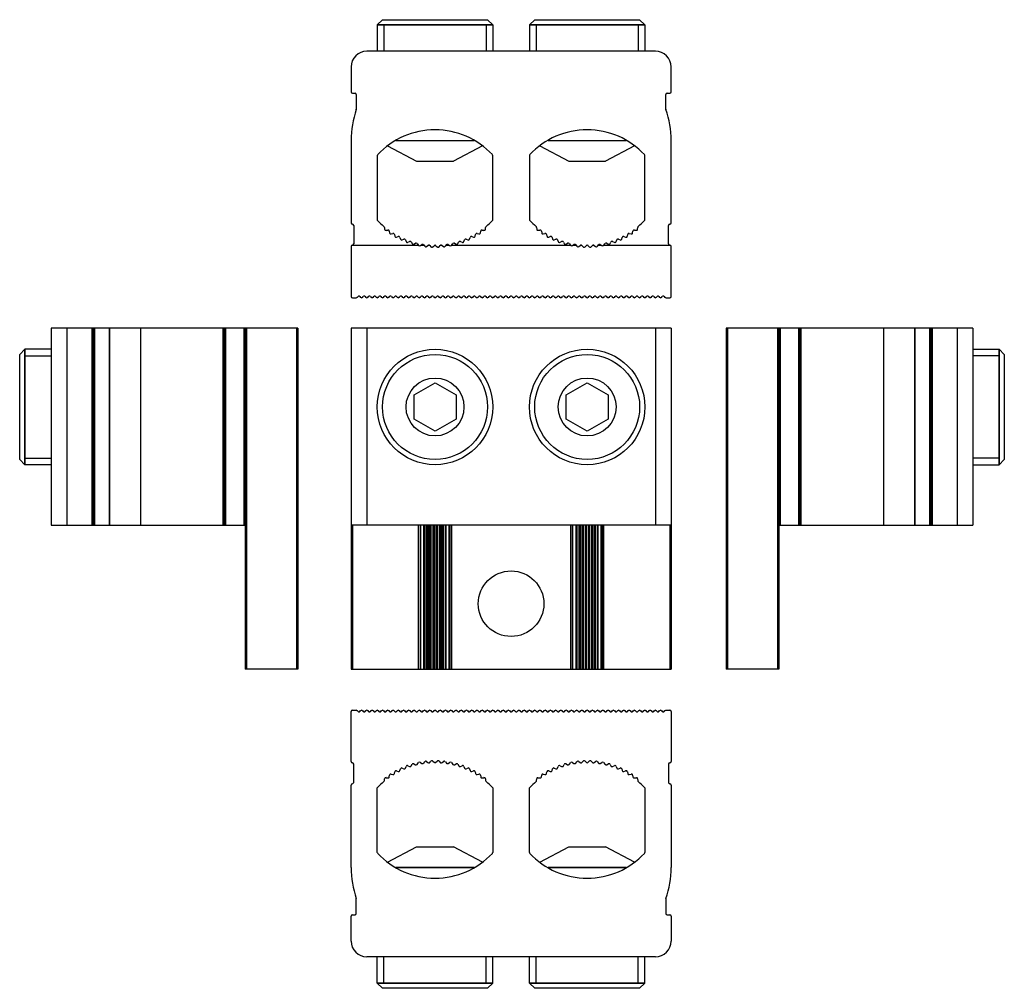
# Model space of a CAD drawing. Units: millimetres. Extents: x 9 to 197, y 84 to 269.
import ezdxf

# ---------------------------------------------------------------- set-up
doc = ezdxf.new("R2010")
doc.units = ezdxf.units.MM
doc.header["$LTSCALE"] = 19.36
doc.layers.get('0').update_dxf_attribs({"linetype": 'CONTINUOUS'})
doc.layers.add('ALL_FEATURES', color=7, linetype='CONTINUOUS')
doc.layers.add('AXIS', color=7, linetype='CONTINUOUS')

msp = doc.modelspace()

# ---------------------------------------------------------------- linework, layer by layer
at = {"color": 7, "linetype": 'Continuous'}
for p, q in [((99.49, 267.67), (77.49, 267.67)), ((128.49, 267.67), (106.49, 267.67)), ((130.49, 262.67), (75.49, 262.67)), ((72.49, 259.67), (72.49, 254.92)), ((133.49, 254.92), (133.49, 259.67)), ((72.74, 254.67), (73.24, 254.67)), ((73.49, 254.42), (73.49, 251.62)), ((132.49, 251.62), (132.49, 254.42)), ((132.74, 254.67), (133.24, 254.67)), ((72.49, 245.67), (72.49, 229.92)), ((81.04, 245.67), (95.94, 245.67)), ((110.04, 245.67), (124.94, 245.67)), ((133.49, 229.92), (133.49, 245.67)), ((77.49, 242.76), (77.49, 230.47)), ((99.49, 230.47), (99.49, 242.76)), ((106.49, 242.76), (106.49, 230.47)), ((128.49, 230.47), (128.49, 242.76)), ((72.99, 229.42), (72.99, 225.92)), ((78.84, 229.08), (78.87, 228.74)), ((98.11, 228.75), (98.13, 229.08)), ((107.84, 229.08), (107.87, 228.74)), ((127.11, 228.75), (127.13, 229.08)), ((132.99, 225.92), (132.99, 229.42)), ((79.16, 228.52), (79.48, 228.57)), ((79.77, 228.36), (79.82, 228.03)), ((80.13, 227.83), (80.45, 227.91)), ((80.76, 227.72), (80.83, 227.4)), ((81.16, 227.22), (81.47, 227.32)), ((81.79, 227.16), (81.89, 226.84)), ((95.09, 226.84), (95.19, 227.16)), ((95.51, 227.32), (95.82, 227.22)), ((96.15, 227.4), (96.22, 227.72)), ((96.52, 227.91), (96.85, 227.83)), ((97.15, 228.03), (97.2, 228.36)), ((97.49, 228.57), (97.82, 228.52)), ((108.16, 228.52), (108.48, 228.57)), ((108.77, 228.36), (108.82, 228.03)), ((109.13, 227.83), (109.45, 227.91)), ((109.76, 227.72), (109.83, 227.4)), ((110.16, 227.22), (110.47, 227.32)), ((110.79, 227.16), (110.89, 226.84)), ((124.09, 226.84), (124.19, 227.16)), ((124.51, 227.32), (124.82, 227.22)), ((125.15, 227.4), (125.22, 227.72)), ((125.52, 227.91), (125.85, 227.83)), ((126.15, 228.03), (126.2, 228.36)), ((126.49, 228.57), (126.82, 228.52)), ((72.74, 225.67), (85.35, 225.67)), ((82.23, 226.69), (82.53, 226.82)), ((82.86, 226.68), (82.98, 226.37)), ((83.33, 226.24), (83.62, 226.39)), ((83.96, 226.28), (84.11, 225.99)), ((84.47, 225.88), (84.75, 226.06)), ((85.08, 226), (85.36, 225.64)), ((85.71, 225.6), (85.97, 225.8)), ((85.79, 225.67), (86.38, 225.67)), ((86.33, 225.75), (86.52, 225.47)), ((87.16, 225.67), (87.45, 225.67)), ((89.53, 225.67), (89.82, 225.67)), ((90.46, 225.47), (90.65, 225.74)), ((90.59, 225.67), (91.18, 225.67)), ((91, 225.8), (91.27, 225.6)), ((91.61, 225.65), (91.9, 226)), ((91.63, 225.67), (114.35, 225.67)), ((92.23, 226.06), (92.51, 225.88)), ((92.87, 225.99), (93.01, 226.28)), ((93.35, 226.39), (93.65, 226.24)), ((94, 226.37), (94.12, 226.68)), ((94.45, 226.82), (94.75, 226.69)), ((111.23, 226.69), (111.53, 226.82)), ((111.86, 226.68), (111.98, 226.37)), ((112.33, 226.24), (112.62, 226.39)), ((112.96, 226.28), (113.11, 225.99)), ((113.47, 225.88), (113.75, 226.06)), ((114.08, 226), (114.36, 225.64)), ((114.71, 225.6), (114.97, 225.8)), ((114.79, 225.67), (115.38, 225.67)), ((115.33, 225.75), (115.52, 225.47)), ((116.16, 225.67), (116.45, 225.67)), ((118.53, 225.67), (118.82, 225.67)), ((119.46, 225.47), (119.65, 225.74)), ((119.59, 225.67), (120.18, 225.67)), ((120, 225.8), (120.27, 225.6)), ((120.61, 225.65), (120.9, 226)), ((120.63, 225.67), (133.24, 225.67)), ((121.23, 226.06), (121.51, 225.88)), ((121.87, 225.99), (122.01, 226.28)), ((122.35, 226.39), (122.65, 226.24)), ((123, 226.37), (123.12, 226.68)), ((123.45, 226.82), (123.75, 226.69)), ((15.32, 209.85), (15.32, 172.35)), ((18.32, 209.85), (18.32, 172.35)), ((23.07, 209.85), (23.07, 172.35)), ((23.32, 209.85), (23.32, 172.35)), ((23.57, 209.85), (23.57, 172.35)), ((26.36, 209.85), (26.36, 172.35)), ((26.45, 209.85), (26.45, 172.35)), ((32.32, 209.85), (32.32, 172.35)), ((48.07, 209.85), (48.07, 172.35)), ((48.32, 209.85), (48.32, 172.35)), ((48.57, 209.85), (48.57, 172.35)), ((52.07, 209.85), (52.07, 172.35)), ((52.32, 209.85), (52.32, 144.85)), ((72.49, 209.85), (72.49, 172.35)), ((75.49, 209.85), (75.49, 172.35)), ((130.49, 209.85), (130.49, 172.35)), ((133.49, 209.85), (133.49, 172.35)), ((154, 209.85), (154, 144.85)), ((154.25, 209.85), (154.25, 172.35)), ((157.75, 209.85), (157.75, 172.35)), ((158, 209.85), (158, 172.35)), ((158.25, 209.85), (158.25, 172.35)), ((174, 209.85), (174, 172.35)), ((179.88, 209.85), (179.88, 172.35)), ((179.96, 209.85), (179.96, 172.35)), ((182.75, 209.85), (182.75, 172.35)), ((183, 209.85), (183, 172.35)), ((183.25, 209.85), (183.25, 172.35)), ((188, 209.85), (188, 172.35)), ((191, 209.85), (191, 172.35)), ((10.32, 205.85), (10.32, 183.85)), ((196, 183.85), (196, 205.85)), ((15.32, 172.35), (52.32, 172.35)), ((133.49, 172.35), (72.49, 172.35)), ((72.74, 172.35), (72.74, 144.85)), ((85.35, 144.85), (85.35, 172.35)), ((85.79, 144.85), (85.79, 172.35)), ((86.38, 144.85), (86.38, 172.35)), ((87.16, 172.35), (87.16, 144.85)), ((87.45, 172.35), (87.45, 144.85)), ((89.53, 172.35), (89.53, 144.85)), ((89.82, 172.35), (89.82, 144.85)), ((90.59, 144.85), (90.59, 172.35)), ((91.18, 144.85), (91.18, 172.35)), ((91.63, 144.85), (91.63, 172.35)), ((114.35, 144.85), (114.35, 172.35)), ((114.79, 144.85), (114.79, 172.35)), ((115.38, 144.85), (115.38, 172.35)), ((116.16, 172.35), (116.16, 144.85)), ((116.45, 172.35), (116.45, 144.85)), ((118.53, 172.35), (118.53, 144.85)), ((118.82, 172.35), (118.82, 144.85)), ((119.59, 144.85), (119.59, 172.35)), ((120.18, 144.85), (120.18, 172.35)), ((120.63, 144.85), (120.63, 172.35)), ((133.24, 172.35), (133.24, 144.85)), ((154, 172.35), (191, 172.35)), ((52.57, 144.85), (52.32, 144.85)), ((72.49, 144.85), (85.36, 144.85)), ((85.71, 144.85), (86.52, 144.85)), ((87.14, 144.85), (87.49, 144.85)), ((89.48, 144.85), (89.84, 144.85)), ((90.46, 144.85), (91.27, 144.85)), ((91.61, 144.85), (114.36, 144.85)), ((114.71, 144.85), (115.52, 144.85)), ((116.14, 144.85), (116.49, 144.85)), ((118.48, 144.85), (118.84, 144.85)), ((119.46, 144.85), (120.27, 144.85)), ((120.61, 144.85), (133.49, 144.85)), ((154, 144.85), (153.75, 144.85)), ((95.94, 107.04), (81.04, 107.04)), ((124.94, 107.04), (110.04, 107.04)), ((77.49, 85.04), (99.49, 85.04)), ((106.49, 85.04), (128.49, 85.04))]:
    msp.add_line(p, q, dxfattribs=at)
at = {"color": 2, "linetype": 'Continuous'}
for p, q in [((78.74, 267.67), (78.74, 262.67)), ((98.24, 267.67), (98.24, 262.67)), ((107.74, 267.67), (107.74, 262.67)), ((127.24, 267.67), (127.24, 262.67)), ((10.32, 204.6), (15.32, 204.6)), ((196, 204.6), (191, 204.6)), ((10.32, 185.1), (15.32, 185.1)), ((196, 185.1), (191, 185.1)), ((78.74, 85.04), (78.74, 90.04)), ((98.24, 85.04), (98.24, 90.04)), ((107.74, 85.04), (107.74, 90.04)), ((127.24, 85.04), (127.24, 90.04))]:
    msp.add_line(p, q, dxfattribs=at)
at = {"color": 7, "linetype": 'Continuous'}
for centre, radius, start, end in [((75.49, 259.67), 3, 90, 180), ((130.49, 259.67), 3, 0, 90), ((72.74, 254.92), 0.25, 180, 270), ((73.24, 254.42), 0.25, 0, 90), ((132.74, 254.42), 0.25, 90, 180), ((133.24, 254.92), 0.25, 270, 360), ((90.49, 245.67), 18, 160.945, 180), ((73.24, 251.62), 0.25, 340.945, 360), ((132.74, 251.62), 0.25, 180, 199.055), ((115.49, 245.67), 18, 0, 19.055), ((88.49, 232.67), 15, 43.2128, 136.7872), ((117.49, 232.67), 15, 43.2128, 136.7872), ((77.74, 242.76), 0.25, 136.7872, 180), ((99.24, 242.76), 0.25, 0, 43.2128), ((106.74, 242.76), 0.25, 136.7872, 180), ((128.24, 242.76), 0.25, 0, 43.2128), ((72.74, 229.92), 0.25, 180, 270), ((72.74, 229.42), 0.25, 0, 90), ((88.49, 240.67), 15, 222.8333, 229.5531), ((78.6, 229.06), 0.25, 4.0135, 49.5531), ((98.38, 229.06), 0.25, 130.4469, 176.182), ((88.49, 240.67), 15, 310.4469, 317.1667), ((117.49, 240.67), 15, 222.8333, 229.5531), ((107.6, 229.06), 0.25, 4.0144, 49.5531), ((127.38, 229.06), 0.25, 130.4469, 176.182), ((117.49, 240.67), 15, 310.4469, 317.1667), ((133.24, 229.42), 0.25, 90, 180), ((133.24, 229.92), 0.25, 270, 360), ((79.12, 228.76), 0.25, 184.0003, 280.1), ((79.53, 228.33), 0.25, 8.609, 100.1055), ((80.07, 228.07), 0.25, 188.6067, 284.6357), ((80.51, 227.67), 0.25, 13.1575, 104.637), ((81.08, 227.45), 0.25, 193.1558, 289.1219), ((81.55, 227.09), 0.25, 17.657, 109.1225), ((95.43, 227.09), 0.25, 71.3295, 162.8012), ((95.9, 227.45), 0.25, 251.3295, 347.2616), ((96.46, 227.67), 0.25, 75.7899, 167.2616), ((96.91, 228.07), 0.25, 255.7899, 351.7219), ((97.45, 228.33), 0.25, 80.2506, 171.7219), ((97.86, 228.76), 0.25, 260.2506, 356.182), ((108.12, 228.76), 0.25, 184.0001, 280.0979), ((108.53, 228.33), 0.25, 8.6088, 100.1064), ((109.07, 228.07), 0.25, 188.6066, 284.6354), ((109.51, 227.67), 0.25, 13.1571, 104.6373), ((110.08, 227.45), 0.25, 193.1559, 289.1224), ((110.55, 227.09), 0.25, 17.6562, 109.1217), ((124.43, 227.09), 0.25, 71.3295, 162.8012), ((124.9, 227.45), 0.25, 251.3295, 347.2615), ((125.46, 227.67), 0.25, 75.79, 167.2615), ((125.91, 228.07), 0.25, 255.79, 351.7218), ((126.45, 228.33), 0.25, 80.2506, 171.7218), ((126.86, 228.76), 0.25, 260.2506, 356.182), ((72.74, 225.42), 0.25, 90, 180), ((72.74, 225.92), 0.25, 270, 360), ((82.13, 226.92), 0.25, 197.6561, 293.5678), ((82.63, 226.59), 0.25, 22.1139, 113.5677), ((83.21, 226.46), 0.25, 202.0811, 297.9838), ((83.74, 226.17), 0.25, 26.1676, 117.9772), ((84.33, 226.1), 0.25, 206.1626, 302.3562), ((84.88, 225.85), 0.25, 38.8059, 122.3646), ((86.12, 225.6), 0.25, 35.5967, 127.0241), ((87.3, 225.46), 0.25, 39.9487, 131.3714), ((89.67, 225.46), 0.25, 48.7247, 140.196), ((90.85, 225.6), 0.25, 53.1853, 144.6562), ((92.1, 225.85), 0.25, 57.9506, 141.3384), ((92.64, 226.1), 0.25, 237.9506, 333.8874), ((93.24, 226.17), 0.25, 62.4107, 153.8874), ((93.76, 226.46), 0.25, 242.4107, 338.3409), ((94.35, 226.59), 0.25, 66.8693, 158.3409), ((94.85, 226.92), 0.25, 246.8693, 342.8012), ((111.13, 226.92), 0.25, 197.6563, 293.5691), ((111.63, 226.59), 0.25, 22.1133, 113.5668), ((112.21, 226.46), 0.25, 202.0933, 297.9842), ((112.74, 226.17), 0.25, 26.1544, 117.9754), ((113.33, 226.1), 0.25, 206.1623, 302.3588), ((113.88, 225.85), 0.25, 38.8057, 122.3646), ((115.12, 225.6), 0.25, 35.5966, 127.0248), ((116.3, 225.46), 0.25, 39.9488, 131.3725), ((118.67, 225.46), 0.25, 48.7246, 140.196), ((119.85, 225.6), 0.25, 53.1852, 144.6562), ((121.1, 225.85), 0.25, 57.9506, 141.3384), ((121.64, 226.1), 0.25, 237.9506, 333.8875), ((122.24, 226.17), 0.25, 62.411, 153.8875), ((122.76, 226.46), 0.25, 242.411, 338.3411), ((123.35, 226.59), 0.25, 66.8692, 158.3411), ((123.85, 226.92), 0.25, 246.8692, 342.8012), ((133.24, 225.92), 0.25, 180, 270), ((133.24, 225.42), 0.25, 0, 90)]:
    msp.add_arc(centre, radius, start, end, dxfattribs=at)
at = {"layer": 'ALL_FEATURES', "color": 7, "linetype": 'Continuous'}
for p, q in [((78.49, 268.67), (77.49, 267.67)), ((78.49, 268.67), (98.49, 268.67)), ((98.49, 268.67), (99.49, 267.67)), ((107.49, 268.67), (106.49, 267.67)), ((107.49, 268.67), (127.49, 268.67)), ((127.49, 268.67), (128.49, 267.67)), ((77.49, 267.67), (77.49, 262.67)), ((77.49, 267.67), (99.49, 267.67)), ((99.49, 267.67), (99.49, 262.67)), ((106.49, 267.67), (106.49, 262.67)), ((106.49, 267.67), (128.49, 267.67)), ((128.49, 267.67), (128.49, 262.67)), ((79.46, 244.61), (84.99, 241.67)), ((81.04, 245.67), (95.94, 245.67)), ((97.52, 244.61), (91.99, 241.67)), ((108.46, 244.61), (113.99, 241.67)), ((110.04, 245.67), (124.94, 245.67)), ((126.52, 244.61), (120.99, 241.67)), ((84.99, 241.67), (91.99, 241.67)), ((113.99, 241.67), (120.99, 241.67)), ((9.32, 204.85), (10.32, 205.85)), ((9.32, 184.85), (9.32, 204.85)), ((10.32, 183.85), (10.32, 205.85)), ((15.32, 205.85), (10.32, 205.85)), ((191, 205.85), (196, 205.85)), ((196, 205.85), (196, 183.85)), ((197, 204.85), (196, 205.85)), ((197, 204.85), (197, 184.85)), ((84.49, 197.16), (88.49, 199.47)), ((88.49, 199.47), (92.49, 197.16)), ((113.49, 197.16), (117.49, 199.47)), ((117.49, 199.47), (121.49, 197.16)), ((84.49, 192.54), (84.49, 197.16)), ((92.49, 197.16), (92.49, 192.54)), ((113.49, 192.54), (113.49, 197.16)), ((121.49, 197.16), (121.49, 192.54)), ((88.49, 190.23), (84.49, 192.54)), ((92.49, 192.54), (88.49, 190.23)), ((117.49, 190.23), (113.49, 192.54)), ((121.49, 192.54), (117.49, 190.23)), ((9.32, 184.85), (10.32, 183.85)), ((197, 184.85), (196, 183.85)), ((15.32, 183.85), (10.32, 183.85)), ((191, 183.85), (196, 183.85)), ((79.46, 108.09), (84.99, 111.04)), ((84.99, 111.04), (91.99, 111.04)), ((97.52, 108.09), (91.99, 111.04)), ((108.46, 108.09), (113.99, 111.04)), ((113.99, 111.04), (120.99, 111.04)), ((126.52, 108.09), (120.99, 111.04)), ((81.04, 107.04), (95.94, 107.04)), ((110.04, 107.04), (124.94, 107.04)), ((77.49, 85.04), (77.49, 90.04)), ((99.49, 85.04), (99.49, 90.04)), ((106.49, 85.04), (106.49, 90.04)), ((128.49, 85.04), (128.49, 90.04)), ((78.49, 84.04), (77.49, 85.04)), ((99.49, 85.04), (77.49, 85.04)), ((98.49, 84.04), (99.49, 85.04)), ((128.49, 85.04), (106.49, 85.04)), ((107.49, 84.04), (106.49, 85.04)), ((127.49, 84.04), (128.49, 85.04)), ((98.49, 84.04), (78.49, 84.04)), ((127.49, 84.04), (107.49, 84.04))]:
    msp.add_line(p, q, dxfattribs=at)
for centre, radius in [((88.49, 194.85), 11), ((88.49, 194.85), 10), ((117.49, 194.85), 11), ((117.49, 194.85), 10), ((88.49, 194.85), 5.52), ((117.49, 194.85), 5.52)]:
    msp.add_circle(centre, radius, dxfattribs=at)
at = {"layer": 'AXIS', "color": 7, "linetype": 'Continuous'}
for p, q in [((72.49, 225.42), (72.49, 215.92)), ((86.89, 225.43), (87.14, 225.65)), ((87.49, 225.62), (87.71, 225.37)), ((88.08, 225.35), (88.31, 225.59)), ((88.67, 225.59), (88.9, 225.35)), ((89.27, 225.37), (89.48, 225.62)), ((89.84, 225.65), (90.09, 225.43)), ((115.89, 225.43), (116.14, 225.65)), ((116.49, 225.62), (116.71, 225.37)), ((117.08, 225.35), (117.31, 225.59)), ((117.67, 225.59), (117.9, 225.35)), ((118.27, 225.37), (118.48, 225.62)), ((118.84, 225.65), (119.09, 225.43)), ((133.49, 215.92), (133.49, 225.42)), ((73.67, 215.74), (73.81, 215.89)), ((74.17, 215.89), (74.31, 215.74)), ((74.67, 215.74), (74.81, 215.89)), ((75.17, 215.89), (75.31, 215.74)), ((75.67, 215.74), (75.81, 215.89)), ((76.17, 215.89), (76.31, 215.74)), ((76.67, 215.74), (76.81, 215.89)), ((77.17, 215.89), (77.31, 215.74)), ((77.67, 215.74), (77.81, 215.89)), ((78.17, 215.89), (78.31, 215.74)), ((78.67, 215.74), (78.81, 215.89)), ((79.17, 215.89), (79.31, 215.74)), ((79.67, 215.74), (79.81, 215.89)), ((80.17, 215.89), (80.31, 215.74)), ((80.67, 215.74), (80.81, 215.89)), ((81.17, 215.89), (81.31, 215.74)), ((81.67, 215.74), (81.81, 215.89)), ((82.17, 215.89), (82.31, 215.74)), ((82.67, 215.74), (82.81, 215.89)), ((83.17, 215.89), (83.31, 215.74)), ((83.67, 215.74), (83.81, 215.89)), ((84.17, 215.89), (84.31, 215.74)), ((84.67, 215.74), (84.81, 215.89)), ((85.17, 215.89), (85.31, 215.74)), ((85.67, 215.74), (85.81, 215.89)), ((86.17, 215.89), (86.31, 215.74)), ((86.67, 215.74), (86.81, 215.89)), ((87.17, 215.89), (87.31, 215.74)), ((87.67, 215.74), (87.81, 215.89)), ((88.17, 215.89), (88.31, 215.74)), ((88.67, 215.74), (88.81, 215.89)), ((89.17, 215.89), (89.31, 215.74)), ((89.67, 215.74), (89.81, 215.89)), ((90.17, 215.89), (90.31, 215.74)), ((90.67, 215.74), (90.81, 215.89)), ((91.17, 215.89), (91.31, 215.74)), ((91.67, 215.74), (91.81, 215.89)), ((92.17, 215.89), (92.31, 215.74)), ((92.67, 215.74), (92.81, 215.89)), ((93.17, 215.89), (93.31, 215.74)), ((93.67, 215.74), (93.81, 215.89)), ((94.17, 215.89), (94.31, 215.74)), ((94.67, 215.74), (94.81, 215.89)), ((95.17, 215.89), (95.31, 215.74)), ((95.67, 215.74), (95.81, 215.89)), ((96.17, 215.89), (96.31, 215.74)), ((96.67, 215.74), (96.81, 215.89)), ((97.17, 215.89), (97.31, 215.74)), ((97.67, 215.74), (97.81, 215.89)), ((98.17, 215.89), (98.31, 215.74)), ((98.67, 215.74), (98.81, 215.89)), ((99.17, 215.89), (99.31, 215.74)), ((99.67, 215.74), (99.81, 215.89)), ((100.17, 215.89), (100.31, 215.74)), ((100.67, 215.74), (100.81, 215.89)), ((101.17, 215.89), (101.31, 215.74)), ((101.67, 215.74), (101.81, 215.89)), ((102.17, 215.89), (102.31, 215.74)), ((102.67, 215.74), (102.81, 215.89)), ((103.17, 215.89), (103.31, 215.74)), ((103.67, 215.74), (103.81, 215.89)), ((104.17, 215.89), (104.31, 215.74)), ((104.67, 215.74), (104.81, 215.89)), ((105.17, 215.89), (105.31, 215.74)), ((105.67, 215.74), (105.81, 215.89)), ((106.17, 215.89), (106.31, 215.74)), ((106.67, 215.74), (106.81, 215.89)), ((107.17, 215.89), (107.31, 215.74)), ((107.67, 215.74), (107.81, 215.89)), ((108.17, 215.89), (108.31, 215.74)), ((108.67, 215.74), (108.81, 215.89)), ((109.17, 215.89), (109.31, 215.74)), ((109.67, 215.74), (109.81, 215.89)), ((110.17, 215.89), (110.31, 215.74)), ((110.67, 215.74), (110.81, 215.89)), ((111.17, 215.89), (111.31, 215.74)), ((111.67, 215.74), (111.81, 215.89)), ((112.17, 215.89), (112.31, 215.74)), ((112.67, 215.74), (112.81, 215.89)), ((113.17, 215.89), (113.31, 215.74)), ((113.67, 215.74), (113.81, 215.89)), ((114.17, 215.89), (114.31, 215.74)), ((114.67, 215.74), (114.81, 215.89)), ((115.17, 215.89), (115.31, 215.74)), ((115.67, 215.74), (115.81, 215.89)), ((116.17, 215.89), (116.31, 215.74)), ((116.67, 215.74), (116.81, 215.89)), ((117.17, 215.89), (117.31, 215.74)), ((117.67, 215.74), (117.81, 215.89)), ((118.17, 215.89), (118.31, 215.74)), ((118.67, 215.74), (118.81, 215.89)), ((119.17, 215.89), (119.31, 215.74)), ((119.67, 215.74), (119.81, 215.89)), ((120.17, 215.89), (120.31, 215.74)), ((120.67, 215.74), (120.81, 215.89)), ((121.17, 215.89), (121.31, 215.74)), ((121.67, 215.74), (121.81, 215.89)), ((122.17, 215.89), (122.31, 215.74)), ((122.67, 215.74), (122.81, 215.89)), ((123.17, 215.89), (123.31, 215.74)), ((123.67, 215.74), (123.81, 215.89)), ((124.17, 215.89), (124.31, 215.74)), ((124.67, 215.74), (124.81, 215.89)), ((125.17, 215.89), (125.31, 215.74)), ((125.67, 215.74), (125.81, 215.89)), ((126.17, 215.89), (126.31, 215.74)), ((126.67, 215.74), (126.81, 215.89)), ((127.17, 215.89), (127.31, 215.74)), ((127.67, 215.74), (127.81, 215.89)), ((128.17, 215.89), (128.31, 215.74)), ((128.67, 215.74), (128.81, 215.89)), ((129.17, 215.89), (129.31, 215.74)), ((129.67, 215.74), (129.81, 215.89)), ((130.17, 215.89), (130.31, 215.74)), ((130.67, 215.74), (130.81, 215.89)), ((131.17, 215.89), (131.31, 215.74)), ((131.67, 215.74), (131.81, 215.89)), ((132.17, 215.89), (132.31, 215.74)), ((72.74, 215.67), (73.49, 215.67)), ((132.49, 215.67), (133.24, 215.67)), ((62.32, 209.85), (15.32, 209.85)), ((52.57, 209.85), (52.57, 144.85)), ((62.07, 209.85), (62.07, 144.85)), ((62.32, 209.85), (62.32, 144.85)), ((133.49, 209.85), (72.49, 209.85)), ((144, 209.85), (144, 144.85)), ((191, 209.85), (144, 209.85)), ((144.25, 209.85), (144.25, 144.85)), ((153.75, 209.85), (153.75, 144.85)), ((72.49, 172.35), (72.49, 144.85)), ((85.36, 172.35), (85.36, 144.85)), ((85.71, 172.35), (85.71, 144.85)), ((86.52, 172.35), (86.52, 144.85)), ((86.89, 172.35), (86.89, 144.85)), ((87.14, 172.35), (87.14, 144.85)), ((87.49, 172.35), (87.49, 144.85)), ((87.71, 172.35), (87.71, 144.85)), ((88.08, 172.35), (88.08, 144.85)), ((88.31, 172.35), (88.31, 144.85)), ((88.67, 172.35), (88.67, 144.85)), ((88.9, 172.35), (88.9, 144.85)), ((89.27, 172.35), (89.27, 144.85)), ((89.48, 172.35), (89.48, 144.85)), ((89.84, 172.35), (89.84, 144.85)), ((90.09, 172.35), (90.09, 144.85)), ((90.46, 172.35), (90.46, 144.85)), ((91.27, 172.35), (91.27, 144.85)), ((91.61, 172.35), (91.61, 144.85)), ((114.36, 172.35), (114.36, 144.85)), ((114.71, 172.35), (114.71, 144.85)), ((115.52, 172.35), (115.52, 144.85)), ((115.89, 172.35), (115.89, 144.85)), ((116.14, 172.35), (116.14, 144.85)), ((116.49, 172.35), (116.49, 144.85)), ((116.71, 172.35), (116.71, 144.85)), ((117.08, 172.35), (117.08, 144.85)), ((117.31, 172.35), (117.31, 144.85)), ((117.67, 172.35), (117.67, 144.85)), ((117.9, 172.35), (117.9, 144.85)), ((118.27, 172.35), (118.27, 144.85)), ((118.48, 172.35), (118.48, 144.85)), ((118.84, 172.35), (118.84, 144.85)), ((119.09, 172.35), (119.09, 144.85)), ((119.46, 172.35), (119.46, 144.85)), ((120.27, 172.35), (120.27, 144.85)), ((120.61, 172.35), (120.61, 144.85)), ((133.49, 172.35), (133.49, 144.85)), ((62.32, 144.85), (52.57, 144.85)), ((85.36, 144.85), (85.71, 144.85)), ((86.52, 144.85), (87.14, 144.85)), ((87.49, 144.85), (89.48, 144.85)), ((89.84, 144.85), (90.46, 144.85)), ((91.27, 144.85), (91.61, 144.85)), ((114.36, 144.85), (114.71, 144.85)), ((115.52, 144.85), (116.14, 144.85)), ((116.49, 144.85), (118.48, 144.85)), ((118.84, 144.85), (119.46, 144.85)), ((120.27, 144.85), (120.61, 144.85)), ((153.75, 144.85), (144, 144.85)), ((72.74, 137.04), (73.49, 137.04)), ((132.49, 137.04), (133.24, 137.04)), ((72.49, 127.29), (72.49, 136.79)), ((73.67, 136.97), (73.81, 136.82)), ((74.17, 136.82), (74.31, 136.97)), ((74.67, 136.97), (74.81, 136.82)), ((75.17, 136.82), (75.31, 136.97)), ((75.67, 136.97), (75.81, 136.82)), ((76.17, 136.82), (76.31, 136.97)), ((76.67, 136.97), (76.81, 136.82)), ((77.17, 136.82), (77.31, 136.97)), ((77.67, 136.97), (77.81, 136.82)), ((78.17, 136.82), (78.31, 136.97)), ((78.67, 136.97), (78.81, 136.82)), ((79.17, 136.82), (79.31, 136.97)), ((79.67, 136.97), (79.81, 136.82)), ((80.17, 136.82), (80.31, 136.97)), ((80.67, 136.97), (80.81, 136.82)), ((81.17, 136.82), (81.31, 136.97)), ((81.67, 136.97), (81.81, 136.82)), ((82.17, 136.82), (82.31, 136.97)), ((82.67, 136.97), (82.81, 136.82)), ((83.17, 136.82), (83.31, 136.97)), ((83.67, 136.97), (83.81, 136.82)), ((84.17, 136.82), (84.31, 136.97)), ((84.67, 136.97), (84.81, 136.82)), ((85.17, 136.82), (85.31, 136.97)), ((85.67, 136.97), (85.81, 136.82)), ((86.17, 136.82), (86.31, 136.97)), ((86.67, 136.97), (86.81, 136.82)), ((87.17, 136.82), (87.31, 136.97)), ((87.67, 136.97), (87.81, 136.82)), ((88.17, 136.82), (88.31, 136.97)), ((88.67, 136.97), (88.81, 136.82)), ((89.17, 136.82), (89.31, 136.97)), ((89.67, 136.97), (89.81, 136.82)), ((90.17, 136.82), (90.31, 136.97)), ((90.67, 136.97), (90.81, 136.82)), ((91.17, 136.82), (91.31, 136.97)), ((91.67, 136.97), (91.81, 136.82)), ((92.17, 136.82), (92.31, 136.97)), ((92.67, 136.97), (92.81, 136.82)), ((93.17, 136.82), (93.31, 136.97)), ((93.67, 136.97), (93.81, 136.82)), ((94.17, 136.82), (94.31, 136.97)), ((94.67, 136.97), (94.81, 136.82)), ((95.17, 136.82), (95.31, 136.97)), ((95.67, 136.97), (95.81, 136.82)), ((96.17, 136.82), (96.31, 136.97)), ((96.67, 136.97), (96.81, 136.82)), ((97.17, 136.82), (97.31, 136.97)), ((97.67, 136.97), (97.81, 136.82)), ((98.17, 136.82), (98.31, 136.97)), ((98.67, 136.97), (98.81, 136.82)), ((99.17, 136.82), (99.31, 136.97)), ((99.67, 136.97), (99.81, 136.82)), ((100.17, 136.82), (100.31, 136.97)), ((100.67, 136.97), (100.81, 136.82)), ((101.17, 136.82), (101.31, 136.97)), ((101.67, 136.97), (101.81, 136.82)), ((102.17, 136.82), (102.31, 136.97)), ((102.67, 136.97), (102.81, 136.82)), ((103.17, 136.82), (103.31, 136.97)), ((103.67, 136.97), (103.81, 136.82)), ((104.17, 136.82), (104.31, 136.97)), ((104.67, 136.97), (104.81, 136.82)), ((105.17, 136.82), (105.31, 136.97)), ((105.67, 136.97), (105.81, 136.82)), ((106.17, 136.82), (106.31, 136.97)), ((106.67, 136.97), (106.81, 136.82)), ((107.17, 136.82), (107.31, 136.97)), ((107.67, 136.97), (107.81, 136.82)), ((108.17, 136.82), (108.31, 136.97)), ((108.67, 136.97), (108.81, 136.82)), ((109.17, 136.82), (109.31, 136.97)), ((109.67, 136.97), (109.81, 136.82)), ((110.17, 136.82), (110.31, 136.97)), ((110.67, 136.97), (110.81, 136.82)), ((111.17, 136.82), (111.31, 136.97)), ((111.67, 136.97), (111.81, 136.82)), ((112.17, 136.82), (112.31, 136.97)), ((112.67, 136.97), (112.81, 136.82)), ((113.17, 136.82), (113.31, 136.97)), ((113.67, 136.97), (113.81, 136.82)), ((114.17, 136.82), (114.31, 136.97)), ((114.67, 136.97), (114.81, 136.82)), ((115.17, 136.82), (115.31, 136.97)), ((115.67, 136.97), (115.81, 136.82)), ((116.17, 136.82), (116.31, 136.97)), ((116.67, 136.97), (116.81, 136.82)), ((117.17, 136.82), (117.31, 136.97)), ((117.67, 136.97), (117.81, 136.82)), ((118.17, 136.82), (118.31, 136.97)), ((118.67, 136.97), (118.81, 136.82)), ((119.17, 136.82), (119.31, 136.97)), ((119.67, 136.97), (119.81, 136.82)), ((120.17, 136.82), (120.31, 136.97)), ((120.67, 136.97), (120.81, 136.82)), ((121.17, 136.82), (121.31, 136.97)), ((121.67, 136.97), (121.81, 136.82)), ((122.17, 136.82), (122.31, 136.97)), ((122.67, 136.97), (122.81, 136.82)), ((123.17, 136.82), (123.31, 136.97)), ((123.67, 136.97), (123.81, 136.82)), ((124.17, 136.82), (124.31, 136.97)), ((124.67, 136.97), (124.81, 136.82)), ((125.17, 136.82), (125.31, 136.97)), ((125.67, 136.97), (125.81, 136.82)), ((126.17, 136.82), (126.31, 136.97)), ((126.67, 136.97), (126.81, 136.82)), ((127.17, 136.82), (127.31, 136.97)), ((127.67, 136.97), (127.81, 136.82)), ((128.17, 136.82), (128.31, 136.97)), ((128.67, 136.97), (128.81, 136.82)), ((129.17, 136.82), (129.31, 136.97)), ((129.67, 136.97), (129.81, 136.82)), ((130.17, 136.82), (130.31, 136.97)), ((130.67, 136.97), (130.81, 136.82)), ((131.17, 136.82), (131.31, 136.97)), ((131.67, 136.97), (131.81, 136.82)), ((132.17, 136.82), (132.31, 136.97)), ((133.49, 136.79), (133.49, 127.29)), ((72.99, 123.29), (72.99, 126.79)), ((81.79, 125.55), (81.89, 125.87)), ((82.23, 126.02), (82.53, 125.89)), ((82.86, 126.03), (82.98, 126.34)), ((83.33, 126.47), (83.62, 126.32)), ((83.96, 126.43), (84.11, 126.72)), ((84.47, 126.82), (84.75, 126.65)), ((85.08, 126.7), (85.36, 127.06)), ((85.71, 127.11), (85.97, 126.91)), ((86.33, 126.96), (86.52, 127.24)), ((86.89, 127.28), (87.14, 127.06)), ((87.49, 127.09), (87.71, 127.34)), ((88.08, 127.36), (88.31, 127.12)), ((88.67, 127.12), (88.9, 127.36)), ((89.27, 127.34), (89.48, 127.09)), ((89.84, 127.06), (90.09, 127.28)), ((90.46, 127.24), (90.65, 126.97)), ((91, 126.91), (91.27, 127.11)), ((91.61, 127.06), (91.9, 126.71)), ((92.23, 126.65), (92.51, 126.83)), ((92.87, 126.72), (93.01, 126.43)), ((93.35, 126.31), (93.65, 126.47)), ((94, 126.34), (94.12, 126.03)), ((94.45, 125.89), (94.75, 126.02)), ((95.09, 125.87), (95.19, 125.55)), ((110.79, 125.55), (110.89, 125.87)), ((111.23, 126.02), (111.53, 125.89)), ((111.86, 126.03), (111.98, 126.34)), ((112.33, 126.47), (112.62, 126.32)), ((112.96, 126.43), (113.11, 126.72)), ((113.47, 126.82), (113.75, 126.65)), ((114.08, 126.7), (114.36, 127.06)), ((114.71, 127.11), (114.97, 126.91)), ((115.33, 126.96), (115.52, 127.24)), ((115.89, 127.28), (116.14, 127.06)), ((116.49, 127.09), (116.71, 127.34)), ((117.08, 127.36), (117.31, 127.12)), ((117.67, 127.12), (117.9, 127.36)), ((118.27, 127.34), (118.48, 127.09)), ((118.84, 127.06), (119.09, 127.28)), ((119.46, 127.24), (119.65, 126.97)), ((120, 126.91), (120.27, 127.11)), ((120.61, 127.06), (120.9, 126.71)), ((121.23, 126.65), (121.51, 126.83)), ((121.87, 126.72), (122.01, 126.43)), ((122.35, 126.31), (122.65, 126.47)), ((123, 126.34), (123.12, 126.03)), ((123.45, 125.89), (123.75, 126.02)), ((124.09, 125.87), (124.19, 125.55)), ((132.99, 126.79), (132.99, 123.29)), ((78.84, 123.63), (78.87, 123.96)), ((79.16, 124.19), (79.48, 124.14)), ((79.77, 124.35), (79.82, 124.68)), ((80.13, 124.88), (80.45, 124.8)), ((80.76, 124.99), (80.83, 125.31)), ((81.16, 125.49), (81.47, 125.39)), ((95.51, 125.39), (95.82, 125.49)), ((96.15, 125.31), (96.22, 124.99)), ((96.52, 124.8), (96.85, 124.88)), ((97.15, 124.68), (97.2, 124.35)), ((97.49, 124.14), (97.82, 124.19)), ((98.11, 123.96), (98.13, 123.63)), ((107.84, 123.63), (107.87, 123.96)), ((108.16, 124.19), (108.48, 124.14)), ((108.77, 124.35), (108.82, 124.68)), ((109.13, 124.88), (109.45, 124.8)), ((109.76, 124.99), (109.83, 125.31)), ((110.16, 125.49), (110.47, 125.39)), ((124.51, 125.39), (124.82, 125.49)), ((125.15, 125.31), (125.22, 124.99)), ((125.52, 124.8), (125.85, 124.88)), ((126.15, 124.68), (126.2, 124.35)), ((126.49, 124.14), (126.82, 124.19)), ((127.11, 123.96), (127.13, 123.63)), ((72.49, 107.04), (72.49, 122.79)), ((77.49, 109.94), (77.49, 122.24)), ((99.49, 122.24), (99.49, 109.94)), ((106.49, 109.94), (106.49, 122.24)), ((128.49, 122.24), (128.49, 109.94)), ((133.49, 122.79), (133.49, 107.04)), ((73.49, 98.29), (73.49, 101.09)), ((132.49, 101.09), (132.49, 98.29)), ((72.49, 93.04), (72.49, 97.79)), ((72.74, 98.04), (73.24, 98.04)), ((132.74, 98.04), (133.24, 98.04)), ((133.49, 97.79), (133.49, 93.04)), ((130.49, 90.04), (75.49, 90.04))]:
    msp.add_line(p, q, dxfattribs=at)
msp.add_circle((102.99, 157.35), 6.25, dxfattribs=at)
for centre, radius, start, end in [((85.56, 225.8), 0.25, 218.8321, 307.0207), ((86.72, 225.62), 0.25, 215.5954, 311.3691), ((87.9, 225.53), 0.25, 219.9459, 315.7085), ((88.49, 225.42), 0.25, 44.2645, 135.7355), ((89.08, 225.53), 0.25, 224.2645, 320.196), ((90.25, 225.62), 0.25, 228.7247, 324.6562), ((91.42, 225.8), 0.25, 233.1853, 321.3384), ((114.56, 225.8), 0.25, 218.8317, 307.0208), ((115.72, 225.62), 0.25, 215.5946, 311.369), ((116.9, 225.53), 0.25, 219.9452, 315.708), ((117.49, 225.42), 0.25, 44.2645, 135.7355), ((118.08, 225.53), 0.25, 224.2645, 320.196), ((119.25, 225.62), 0.25, 228.7246, 324.6562), ((120.42, 225.8), 0.25, 233.1852, 321.3384), ((72.74, 215.92), 0.25, 180, 270), ((73.99, 215.72), 0.25, 43.6028, 136.3972), ((74.99, 215.72), 0.25, 43.6028, 136.3972), ((75.99, 215.72), 0.25, 43.6028, 136.3972), ((76.99, 215.72), 0.25, 43.6028, 136.3972), ((77.99, 215.72), 0.25, 43.6028, 136.3972), ((78.99, 215.72), 0.25, 43.6028, 136.3972), ((79.99, 215.72), 0.25, 43.6028, 136.3972), ((80.99, 215.72), 0.25, 43.6028, 136.3972), ((81.99, 215.72), 0.25, 43.6028, 136.3972), ((82.99, 215.72), 0.25, 43.6028, 136.3972), ((83.99, 215.72), 0.25, 43.6028, 136.3972), ((84.99, 215.72), 0.25, 43.6028, 136.3972), ((85.99, 215.72), 0.25, 43.6028, 136.3972), ((86.99, 215.72), 0.25, 43.6028, 136.3972), ((87.99, 215.72), 0.25, 43.6028, 136.3972), ((88.99, 215.72), 0.25, 43.6028, 136.3972), ((89.99, 215.72), 0.25, 43.6028, 136.3972), ((90.99, 215.72), 0.25, 43.6028, 136.3972), ((91.99, 215.72), 0.25, 43.6028, 136.3972), ((92.99, 215.72), 0.25, 43.6028, 136.3972), ((93.99, 215.72), 0.25, 43.6028, 136.3972), ((94.99, 215.72), 0.25, 43.6028, 136.3972), ((95.99, 215.72), 0.25, 43.6028, 136.3972), ((96.99, 215.72), 0.25, 43.6028, 136.3972), ((97.99, 215.72), 0.25, 43.6028, 136.3972), ((98.99, 215.72), 0.25, 43.6028, 136.3972), ((99.99, 215.72), 0.25, 43.6028, 136.3972), ((100.99, 215.72), 0.25, 43.6028, 136.3972), ((101.99, 215.72), 0.25, 43.6028, 136.3972), ((102.99, 215.72), 0.25, 43.6028, 136.3972), ((103.99, 215.72), 0.25, 43.6028, 136.3972), ((104.99, 215.72), 0.25, 43.6028, 136.3972), ((105.99, 215.72), 0.25, 43.6028, 136.3972), ((106.99, 215.72), 0.25, 43.6028, 136.3972), ((107.99, 215.72), 0.25, 43.6028, 136.3972), ((108.99, 215.72), 0.25, 43.6028, 136.3972), ((109.99, 215.72), 0.25, 43.6028, 136.3972), ((110.99, 215.72), 0.25, 43.6028, 136.3972), ((111.99, 215.72), 0.25, 43.6028, 136.3972), ((112.99, 215.72), 0.25, 43.6028, 136.3972), ((113.99, 215.72), 0.25, 43.6028, 136.3972), ((114.99, 215.72), 0.25, 43.6028, 136.3972), ((115.99, 215.72), 0.25, 43.6028, 136.3972), ((116.99, 215.72), 0.25, 43.6028, 136.3972), ((117.99, 215.72), 0.25, 43.6028, 136.3972), ((118.99, 215.72), 0.25, 43.6028, 136.3972), ((119.99, 215.72), 0.25, 43.6028, 136.3972), ((120.99, 215.72), 0.25, 43.6028, 136.3972), ((121.99, 215.72), 0.25, 43.6028, 136.3972), ((122.99, 215.72), 0.25, 43.6028, 136.3972), ((123.99, 215.72), 0.25, 43.6028, 136.3972), ((124.99, 215.72), 0.25, 43.6028, 136.3972), ((125.99, 215.72), 0.25, 43.6028, 136.3972), ((126.99, 215.72), 0.25, 43.6028, 136.3972), ((127.99, 215.72), 0.25, 43.6028, 136.3972), ((128.99, 215.72), 0.25, 43.6028, 136.3972), ((129.99, 215.72), 0.25, 43.6028, 136.3972), ((130.99, 215.72), 0.25, 43.6028, 136.3972), ((131.99, 215.72), 0.25, 43.6028, 136.3972), ((133.24, 215.92), 0.25, 270, 360), ((73.49, 215.92), 0.25, 270, 316.3972), ((74.49, 215.92), 0.25, 223.6028, 316.3972), ((75.49, 215.92), 0.25, 223.6028, 316.3972), ((76.49, 215.92), 0.25, 223.6028, 316.3972), ((77.49, 215.92), 0.25, 223.6028, 316.3972), ((78.49, 215.92), 0.25, 223.6028, 316.3972), ((79.49, 215.92), 0.25, 223.6028, 316.3972), ((80.49, 215.92), 0.25, 223.6028, 316.3972), ((81.49, 215.92), 0.25, 223.6028, 316.3972), ((82.49, 215.92), 0.25, 223.6028, 316.3972), ((83.49, 215.92), 0.25, 223.6028, 316.3972), ((84.49, 215.92), 0.25, 223.6028, 316.3972), ((85.49, 215.92), 0.25, 223.6028, 316.3972), ((86.49, 215.92), 0.25, 223.6028, 316.3972), ((87.49, 215.92), 0.25, 223.6028, 316.3972), ((88.49, 215.92), 0.25, 223.6028, 316.3972), ((89.49, 215.92), 0.25, 223.6028, 316.3972), ((90.49, 215.92), 0.25, 223.6028, 316.3972), ((91.49, 215.92), 0.25, 223.6028, 316.3972), ((92.49, 215.92), 0.25, 223.6028, 316.3972), ((93.49, 215.92), 0.25, 223.6028, 316.3972), ((94.49, 215.92), 0.25, 223.6028, 316.3972), ((95.49, 215.92), 0.25, 223.6028, 316.3972), ((96.49, 215.92), 0.25, 223.6028, 316.3972), ((97.49, 215.92), 0.25, 223.6028, 316.3972), ((98.49, 215.92), 0.25, 223.6028, 316.3972), ((99.49, 215.92), 0.25, 223.6028, 316.3972), ((100.49, 215.92), 0.25, 223.6028, 316.3972), ((101.49, 215.92), 0.25, 223.6028, 316.3972), ((102.49, 215.92), 0.25, 223.6028, 316.3972), ((103.49, 215.92), 0.25, 223.6028, 316.3972), ((104.49, 215.92), 0.25, 223.6028, 316.3972), ((105.49, 215.92), 0.25, 223.6028, 316.3972), ((106.49, 215.92), 0.25, 223.6028, 316.3972), ((107.49, 215.92), 0.25, 223.6028, 316.3972), ((108.49, 215.92), 0.25, 223.6028, 316.3972), ((109.49, 215.92), 0.25, 223.6028, 316.3972), ((110.49, 215.92), 0.25, 223.6028, 316.3972), ((111.49, 215.92), 0.25, 223.6028, 316.3972), ((112.49, 215.92), 0.25, 223.6028, 316.3972), ((113.49, 215.92), 0.25, 223.6028, 316.3972), ((114.49, 215.92), 0.25, 223.6028, 316.3972), ((115.49, 215.92), 0.25, 223.6028, 316.3972), ((116.49, 215.92), 0.25, 223.6028, 316.3972), ((117.49, 215.92), 0.25, 223.6028, 316.3972), ((118.49, 215.92), 0.25, 223.6028, 316.3972), ((119.49, 215.92), 0.25, 223.6028, 316.3972), ((120.49, 215.92), 0.25, 223.6028, 316.3972), ((121.49, 215.92), 0.25, 223.6028, 316.3972), ((122.49, 215.92), 0.25, 223.6028, 316.3972), ((123.49, 215.92), 0.25, 223.6028, 316.3972), ((124.49, 215.92), 0.25, 223.6028, 316.3972), ((125.49, 215.92), 0.25, 223.6028, 316.3972), ((126.49, 215.92), 0.25, 223.6028, 316.3972), ((127.49, 215.92), 0.25, 223.6028, 316.3972), ((128.49, 215.92), 0.25, 223.6028, 316.3972), ((129.49, 215.92), 0.25, 223.6028, 316.3972), ((130.49, 215.92), 0.25, 223.6028, 316.3972), ((131.49, 215.92), 0.25, 223.6028, 316.3972), ((132.49, 215.92), 0.25, 223.6028, 270), ((72.74, 136.79), 0.25, 90, 180), ((73.49, 136.79), 0.25, 43.6028, 90), ((74.49, 136.79), 0.25, 43.6028, 136.3972), ((75.49, 136.79), 0.25, 43.6028, 136.3972), ((76.49, 136.79), 0.25, 43.6028, 136.3972), ((77.49, 136.79), 0.25, 43.6028, 136.3972), ((78.49, 136.79), 0.25, 43.6028, 136.3972), ((79.49, 136.79), 0.25, 43.6028, 136.3972), ((80.49, 136.79), 0.25, 43.6028, 136.3972), ((81.49, 136.79), 0.25, 43.6028, 136.3972), ((82.49, 136.79), 0.25, 43.6028, 136.3972), ((83.49, 136.79), 0.25, 43.6028, 136.3972), ((84.49, 136.79), 0.25, 43.6028, 136.3972), ((85.49, 136.79), 0.25, 43.6028, 136.3972), ((86.49, 136.79), 0.25, 43.6028, 136.3972), ((87.49, 136.79), 0.25, 43.6028, 136.3972), ((88.49, 136.79), 0.25, 43.6028, 136.3972), ((89.49, 136.79), 0.25, 43.6028, 136.3972), ((90.49, 136.79), 0.25, 43.6028, 136.3972), ((91.49, 136.79), 0.25, 43.6028, 136.3972), ((92.49, 136.79), 0.25, 43.6028, 136.3972), ((93.49, 136.79), 0.25, 43.6028, 136.3972), ((94.49, 136.79), 0.25, 43.6028, 136.3972), ((95.49, 136.79), 0.25, 43.6028, 136.3972), ((96.49, 136.79), 0.25, 43.6028, 136.3972), ((97.49, 136.79), 0.25, 43.6028, 136.3972), ((98.49, 136.79), 0.25, 43.6028, 136.3972), ((99.49, 136.79), 0.25, 43.6028, 136.3972), ((100.49, 136.79), 0.25, 43.6028, 136.3972), ((101.49, 136.79), 0.25, 43.6028, 136.3972), ((102.49, 136.79), 0.25, 43.6028, 136.3972), ((103.49, 136.79), 0.25, 43.6028, 136.3972), ((104.49, 136.79), 0.25, 43.6028, 136.3972), ((105.49, 136.79), 0.25, 43.6028, 136.3972), ((106.49, 136.79), 0.25, 43.6028, 136.3972), ((107.49, 136.79), 0.25, 43.6028, 136.3972), ((108.49, 136.79), 0.25, 43.6028, 136.3972), ((109.49, 136.79), 0.25, 43.6028, 136.3972), ((110.49, 136.79), 0.25, 43.6028, 136.3972), ((111.49, 136.79), 0.25, 43.6028, 136.3972), ((112.49, 136.79), 0.25, 43.6028, 136.3972), ((113.49, 136.79), 0.25, 43.6028, 136.3972), ((114.49, 136.79), 0.25, 43.6028, 136.3972), ((115.49, 136.79), 0.25, 43.6028, 136.3972), ((116.49, 136.79), 0.25, 43.6028, 136.3972), ((117.49, 136.79), 0.25, 43.6028, 136.3972), ((118.49, 136.79), 0.25, 43.6028, 136.3972), ((119.49, 136.79), 0.25, 43.6028, 136.3972), ((120.49, 136.79), 0.25, 43.6028, 136.3972), ((121.49, 136.79), 0.25, 43.6028, 136.3972), ((122.49, 136.79), 0.25, 43.6028, 136.3972), ((123.49, 136.79), 0.25, 43.6028, 136.3972), ((124.49, 136.79), 0.25, 43.6028, 136.3972), ((125.49, 136.79), 0.25, 43.6028, 136.3972), ((126.49, 136.79), 0.25, 43.6028, 136.3972), ((127.49, 136.79), 0.25, 43.6028, 136.3972), ((128.49, 136.79), 0.25, 43.6028, 136.3972), ((129.49, 136.79), 0.25, 43.6028, 136.3972), ((130.49, 136.79), 0.25, 43.6028, 136.3972), ((131.49, 136.79), 0.25, 43.6028, 136.3972), ((132.49, 136.79), 0.25, 90, 136.3972), ((133.24, 136.79), 0.25, 0, 90), ((73.99, 136.99), 0.25, 223.6028, 316.3972), ((74.99, 136.99), 0.25, 223.6028, 316.3972), ((75.99, 136.99), 0.25, 223.6028, 316.3972), ((76.99, 136.99), 0.25, 223.6028, 316.3972), ((77.99, 136.99), 0.25, 223.6028, 316.3972), ((78.99, 136.99), 0.25, 223.6028, 316.3972), ((79.99, 136.99), 0.25, 223.6028, 316.3972), ((80.99, 136.99), 0.25, 223.6028, 316.3972), ((81.99, 136.99), 0.25, 223.6028, 316.3972), ((82.99, 136.99), 0.25, 223.6028, 316.3972), ((83.99, 136.99), 0.25, 223.6028, 316.3972), ((84.99, 136.99), 0.25, 223.6028, 316.3972), ((85.99, 136.99), 0.25, 223.6028, 316.3972), ((86.99, 136.99), 0.25, 223.6028, 316.3972), ((87.99, 136.99), 0.25, 223.6028, 316.3972), ((88.99, 136.99), 0.25, 223.6028, 316.3972), ((89.99, 136.99), 0.25, 223.6028, 316.3972), ((90.99, 136.99), 0.25, 223.6028, 316.3972), ((91.99, 136.99), 0.25, 223.6028, 316.3972), ((92.99, 136.99), 0.25, 223.6028, 316.3972), ((93.99, 136.99), 0.25, 223.6028, 316.3972), ((94.99, 136.99), 0.25, 223.6028, 316.3972), ((95.99, 136.99), 0.25, 223.6028, 316.3972), ((96.99, 136.99), 0.25, 223.6028, 316.3972), ((97.99, 136.99), 0.25, 223.6028, 316.3972), ((98.99, 136.99), 0.25, 223.6028, 316.3972), ((99.99, 136.99), 0.25, 223.6028, 316.3972), ((100.99, 136.99), 0.25, 223.6028, 316.3972), ((101.99, 136.99), 0.25, 223.6028, 316.3972), ((102.99, 136.99), 0.25, 223.6028, 316.3972), ((103.99, 136.99), 0.25, 223.6028, 316.3972), ((104.99, 136.99), 0.25, 223.6028, 316.3972), ((105.99, 136.99), 0.25, 223.6028, 316.3972), ((106.99, 136.99), 0.25, 223.6028, 316.3972), ((107.99, 136.99), 0.25, 223.6028, 316.3972), ((108.99, 136.99), 0.25, 223.6028, 316.3972), ((109.99, 136.99), 0.25, 223.6028, 316.3972), ((110.99, 136.99), 0.25, 223.6028, 316.3972), ((111.99, 136.99), 0.25, 223.6028, 316.3972), ((112.99, 136.99), 0.25, 223.6028, 316.3972), ((113.99, 136.99), 0.25, 223.6028, 316.3972), ((114.99, 136.99), 0.25, 223.6028, 316.3972), ((115.99, 136.99), 0.25, 223.6028, 316.3972), ((116.99, 136.99), 0.25, 223.6028, 316.3972), ((117.99, 136.99), 0.25, 223.6028, 316.3972), ((118.99, 136.99), 0.25, 223.6028, 316.3972), ((119.99, 136.99), 0.25, 223.6028, 316.3972), ((120.99, 136.99), 0.25, 223.6028, 316.3972), ((121.99, 136.99), 0.25, 223.6028, 316.3972), ((122.99, 136.99), 0.25, 223.6028, 316.3972), ((123.99, 136.99), 0.25, 223.6028, 316.3972), ((124.99, 136.99), 0.25, 223.6028, 316.3972), ((125.99, 136.99), 0.25, 223.6028, 316.3972), ((126.99, 136.99), 0.25, 223.6028, 316.3972), ((127.99, 136.99), 0.25, 223.6028, 316.3972), ((128.99, 136.99), 0.25, 223.6028, 316.3972), ((129.99, 136.99), 0.25, 223.6028, 316.3972), ((130.99, 136.99), 0.25, 223.6028, 316.3972), ((131.99, 136.99), 0.25, 223.6028, 316.3972), ((72.74, 127.29), 0.25, 180, 270), ((72.74, 126.79), 0.25, 0, 90), ((82.13, 125.79), 0.25, 66.4322, 162.3439), ((82.63, 126.12), 0.25, 246.4323, 337.8861), ((83.21, 126.25), 0.25, 62.0162, 157.9189), ((83.74, 126.54), 0.25, 242.0228, 333.8324), ((84.33, 126.61), 0.25, 57.6438, 153.8374), ((84.88, 126.86), 0.25, 237.6354, 321.1941), ((85.56, 126.91), 0.25, 52.9793, 141.1679), ((86.12, 127.11), 0.25, 232.9759, 324.4033), ((86.72, 127.09), 0.25, 48.6309, 144.4046), ((87.3, 127.25), 0.25, 228.6286, 320.0513), ((87.9, 127.18), 0.25, 44.2915, 140.0541), ((88.49, 127.29), 0.25, 224.2645, 315.7355), ((89.08, 127.18), 0.25, 39.804, 135.7355), ((89.67, 127.25), 0.25, 219.804, 311.2753), ((90.25, 127.09), 0.25, 35.3438, 131.2753), ((90.85, 127.11), 0.25, 215.3438, 306.8147), ((91.42, 126.91), 0.25, 38.6616, 126.8147), ((92.1, 126.86), 0.25, 218.6616, 302.0494), ((92.64, 126.61), 0.25, 26.1126, 122.0494), ((93.24, 126.54), 0.25, 206.1126, 297.5893), ((93.76, 126.25), 0.25, 21.6591, 117.5893), ((94.35, 126.12), 0.25, 201.6591, 293.1307), ((94.85, 125.79), 0.25, 17.1988, 113.1307), ((111.13, 125.79), 0.25, 66.4309, 162.3437), ((111.63, 126.12), 0.25, 246.4332, 337.8867), ((112.21, 126.25), 0.25, 62.0158, 157.9067), ((112.74, 126.54), 0.25, 242.0246, 333.8456), ((113.33, 126.61), 0.25, 57.6412, 153.8377), ((113.88, 126.86), 0.25, 237.6354, 321.1943), ((114.56, 126.91), 0.25, 52.9792, 141.1683), ((115.12, 127.11), 0.25, 232.9752, 324.4034), ((115.72, 127.09), 0.25, 48.631, 144.4054), ((116.3, 127.25), 0.25, 228.6275, 320.0512), ((116.9, 127.18), 0.25, 44.292, 140.0548), ((117.49, 127.29), 0.25, 224.2645, 315.7355), ((118.08, 127.18), 0.25, 39.804, 135.7355), ((118.67, 127.25), 0.25, 219.804, 311.2754), ((119.25, 127.09), 0.25, 35.3438, 131.2754), ((119.85, 127.11), 0.25, 215.3438, 306.8148), ((120.42, 126.91), 0.25, 38.6616, 126.8148), ((121.1, 126.86), 0.25, 218.6616, 302.0494), ((121.64, 126.61), 0.25, 26.1125, 122.0494), ((122.24, 126.54), 0.25, 206.1125, 297.589), ((122.76, 126.25), 0.25, 21.6589, 117.589), ((123.35, 126.12), 0.25, 201.6589, 293.1308), ((123.85, 125.79), 0.25, 17.1988, 113.1308), ((133.24, 126.79), 0.25, 90, 180), ((133.24, 127.29), 0.25, 270, 360), ((79.12, 123.95), 0.25, 79.9, 175.9997), ((79.53, 124.38), 0.25, 259.8945, 351.391), ((80.07, 124.64), 0.25, 75.3643, 171.3933), ((80.51, 125.04), 0.25, 255.363, 346.8425), ((81.08, 125.26), 0.25, 70.8781, 166.8442), ((81.55, 125.62), 0.25, 250.8775, 342.343), ((95.43, 125.62), 0.25, 197.1988, 288.6705), ((95.9, 125.26), 0.25, 12.7384, 108.6705), ((96.46, 125.04), 0.25, 192.7384, 284.2101), ((96.91, 124.64), 0.25, 8.2781, 104.2101), ((97.45, 124.38), 0.25, 188.2781, 279.7494), ((97.86, 123.95), 0.25, 3.818, 99.7494), ((108.12, 123.95), 0.25, 79.9021, 175.9999), ((108.53, 124.38), 0.25, 259.8936, 351.3912), ((109.07, 124.64), 0.25, 75.3646, 171.3934), ((109.51, 125.04), 0.25, 255.3627, 346.8429), ((110.08, 125.26), 0.25, 70.8776, 166.8441), ((110.55, 125.62), 0.25, 250.8783, 342.3438), ((124.43, 125.62), 0.25, 197.1988, 288.6705), ((124.9, 125.26), 0.25, 12.7385, 108.6705), ((125.46, 125.04), 0.25, 192.7385, 284.21), ((125.91, 124.64), 0.25, 8.2782, 104.21), ((126.45, 124.38), 0.25, 188.2782, 279.7494), ((126.86, 123.95), 0.25, 3.818, 99.7494), ((72.74, 122.79), 0.25, 90, 180), ((72.74, 123.29), 0.25, 270, 360), ((88.49, 112.04), 15, 130.4469, 137.1667), ((78.6, 123.65), 0.25, 310.4469, 355.9865), ((98.38, 123.65), 0.25, 183.818, 229.5531), ((88.49, 112.04), 15, 42.8333, 49.5531), ((117.49, 112.04), 15, 130.4469, 137.1667), ((107.6, 123.65), 0.25, 310.4469, 355.9856), ((127.38, 123.65), 0.25, 183.818, 229.5531), ((117.49, 112.04), 15, 42.8333, 49.5531), ((133.24, 123.29), 0.25, 180, 270), ((133.24, 122.79), 0.25, 0, 90), ((77.74, 109.94), 0.25, 180, 223.2128), ((88.49, 120.04), 15, 223.2128, 316.7872), ((99.24, 109.94), 0.25, 316.7872, 360), ((106.74, 109.94), 0.25, 180, 223.2128), ((117.49, 120.04), 15, 223.2128, 316.7872), ((128.24, 109.94), 0.25, 316.7872, 360), ((90.49, 107.04), 18, 180, 199.055), ((115.49, 107.04), 18, 340.945, 360), ((73.24, 101.09), 0.25, 0, 19.055), ((132.74, 101.09), 0.25, 160.945, 180), ((72.74, 97.79), 0.25, 90, 180), ((73.24, 98.29), 0.25, 270, 360), ((132.74, 98.29), 0.25, 180, 270), ((133.24, 97.79), 0.25, 0, 90), ((75.49, 93.04), 3, 180, 270), ((130.49, 93.04), 3, 270, 360)]:
    msp.add_arc(centre, radius, start, end, dxfattribs=at)

doc.saveas('drawing.dxf')
